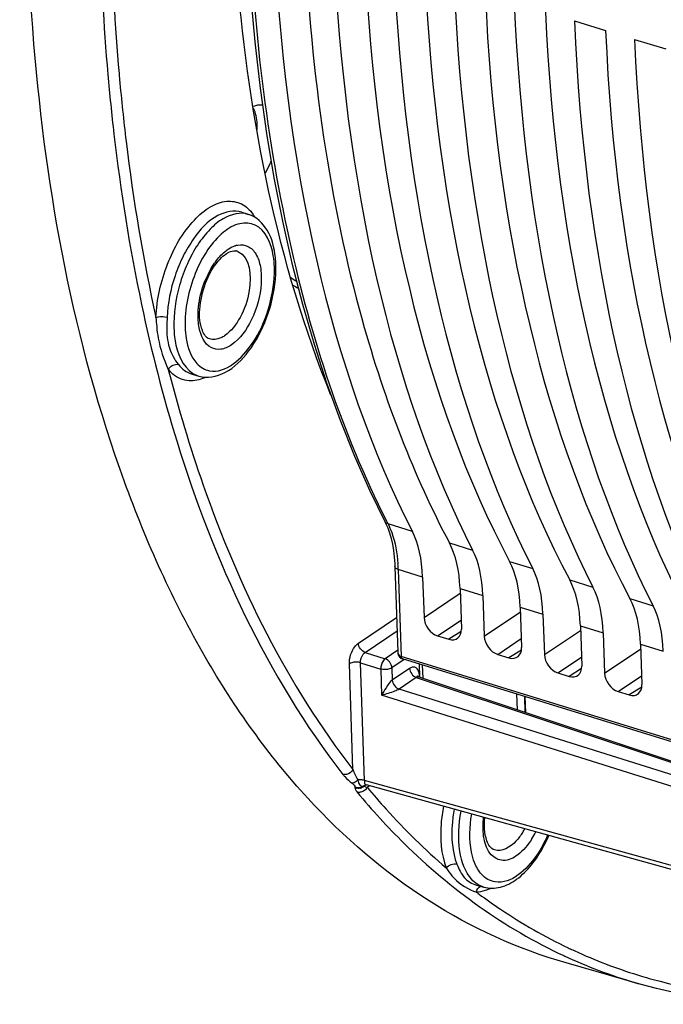
# Model space of a CAD drawing. Units: millimetres. Extents: x 0 to 594, y 0 to 420.
# Drawn here: x 283 to 293, y 52 to 67 of the extents above; entities that cross this region are included whole.
import ezdxf

# ---------------------------------------------------------------- set-up
doc = ezdxf.new("R2010")
doc.units = ezdxf.units.MM
doc.header["$LTSCALE"] = 32.67
doc.layers.get('0').update_dxf_attribs({"linetype": 'CONTINUOUS'})

msp = doc.modelspace()

# ---------------------------------------------------------------- linework, layer by layer
at = {"color": 7, "linetype": 'CONTINUOUS'}
for p, q in [((291.351801, 66.944053), (291.834684, 66.795288)), ((292.282814, 66.657229), (292.765696, 66.508463)), ((286.206845, 63.984285), (286.311126, 63.949796)), ((288.065993, 62.323952), (288.067172, 62.319718)), ((285.435294, 61.479882), (285.540904, 61.449709)), ((288.418942, 59.201103), (288.418903, 59.201179)), ((288.418942, 59.201103), (288.431423, 59.175826)), ((288.431423, 59.175826), (288.462874, 59.103192)), ((288.573876, 58.501828), (288.618798, 57.176763)), ((289.003677, 58.34055), (289.024873, 57.715311)), ((289.582087, 58.162354), (289.603284, 57.537116)), ((289.934689, 58.053725), (289.955886, 57.428487)), ((290.5131, 57.87553), (290.534296, 57.250291)), ((290.865701, 57.766901), (290.886898, 57.141663)), ((291.444112, 57.588705), (291.465309, 56.963467)), ((289.235177, 57.431621), (289.407979, 57.378384)), ((291.796714, 57.480077), (291.81791, 56.854838)), ((292.375124, 57.301881), (292.396321, 56.676643)), ((288.618801, 57.176656), (288.618805, 57.176555)), ((290.166189, 57.144797), (290.338991, 57.09156)), ((288.675958, 57.08017), (288.690116, 57.074546)), ((298.119116, 54.169676), (288.690162, 57.074529)), ((288.959684, 56.796594), (288.953007, 56.993552)), ((288.925952, 56.809506), (288.924896, 56.810851)), ((291.097201, 56.857972), (291.270004, 56.804735)), ((288.946886, 56.796206), (296.867131, 54.15702)), ((290.4716, 56.28814), (290.463461, 56.528215)), ((292.028214, 56.571148), (292.201016, 56.517911)), ((290.585663, 56.490567), (290.593907, 56.247385)), ((296.715621, 52.745927), (288.136301, 55.124828)), ((289.836321, 53.577959), (289.948973, 53.545773)), ((292.350504, 52.051086), (291.226196, 52.372308))]:
    msp.add_line(p, q, dxfattribs=at)
at = {"color": 9, "linetype": 'CONTINUOUS'}
for p, q in [((288.845593, 59.045613), (288.46793, 59.162015)), ((289.417486, 58.869425), (289.776605, 58.758788)), ((290.348498, 58.582601), (290.707618, 58.471964)), ((288.625832, 58.456854), (288.671496, 57.109897)), ((289.003677, 58.34055), (288.625832, 58.456854)), ((291.27951, 58.295776), (291.63863, 58.185139)), ((289.024873, 57.715311), (289.584539, 58.090039)), ((289.582087, 58.162354), (289.934689, 58.053725)), ((290.5131, 57.87553), (290.865701, 57.766901)), ((292.210523, 58.008952), (292.569642, 57.898315)), ((289.955886, 57.428487), (290.515551, 57.803215)), ((288.009024, 57.317295), (288.600539, 57.715338)), ((289.235177, 57.431621), (289.598611, 57.674962)), ((291.444112, 57.588705), (291.796714, 57.480077)), ((288.112421, 57.17599), (288.607529, 57.509159)), ((289.6011, 57.498763), (289.407979, 57.378384)), ((290.886898, 57.141663), (291.446564, 57.516391)), ((290.166189, 57.144797), (290.529623, 57.388137)), ((292.375124, 57.301881), (292.727726, 57.193252)), ((288.112421, 57.17599), (288.424278, 57.077908)), ((288.617736, 57.208089), (288.424278, 57.077908)), ((298.101029, 54.204853), (288.671496, 57.109897)), ((290.532113, 57.211939), (290.338991, 57.09156)), ((291.81791, 56.854838), (292.377576, 57.229566)), ((287.926016, 55.363099), (287.870595, 56.997885)), ((288.10499, 55.193841), (288.043207, 57.016285)), ((288.043207, 57.016285), (288.355064, 56.918203)), ((288.719301, 57.065552), (288.527675, 56.936603)), ((289.010852, 56.774891), (289.003971, 56.977851)), ((291.097201, 56.857972), (291.460635, 57.101313)), ((288.355064, 56.918203), (288.368816, 56.512555)), ((288.527675, 56.936603), (288.534057, 56.748372)), ((288.8023, 56.928879), (288.534057, 56.748372)), ((288.956053, 56.79647), (288.955735, 56.805837)), ((291.463125, 56.925115), (291.270004, 56.804735)), ((292.028214, 56.571148), (292.391648, 56.814488)), ((288.905736, 56.7876), (288.639957, 56.608752)), ((288.905736, 56.7876), (296.825635, 54.148491)), ((296.640732, 53.910936), (288.368816, 56.512555)), ((296.709947, 54.070641), (288.639957, 56.608752)), ((292.394138, 56.63829), (292.201016, 56.517911)), ((290.577366, 56.493123), (290.585603, 56.250152)), ((296.677827, 52.816738), (288.10499, 55.193841)), ((287.958357, 55.096718), (287.956789, 55.083728)), ((288.138632, 55.092136), (288.145871, 55.089814))]:
    msp.add_line(p, q, dxfattribs=at)
at = {"color": 7, "linetype": 'CONTINUOUS'}
for points in [[(286.339458, 67.348804), (286.406147, 66.619269), (286.489123, 65.903546), (286.588307, 65.20245), (286.703592, 64.516747), (286.834866, 63.847198), (286.98199, 63.194564), (287.144805, 62.559596), (287.323143, 61.942997), (287.516815, 61.345466), (287.725603, 60.767708), (287.949281, 60.21038), (288.18762, 59.674084), (288.418908, 59.201182)], [(288.462874, 59.103192), (288.490888, 59.024272), (288.515195, 58.939437), (288.535604, 58.849039), (288.55196, 58.753342), (288.564104, 58.65268), (288.571904, 58.547583), (288.573872, 58.501856)], [(288.618801, 57.17665), (288.620606, 57.158521), (288.624788, 57.141236), (288.631312, 57.125184), (288.639917, 57.110898), (288.650343, 57.098581), (288.662541, 57.088209), (288.675958, 57.08017)], [(288.946981, 56.796163), (288.94426, 56.797138), (288.935529, 56.801486), (288.929344, 56.806071), (288.925952, 56.809506)], [(288.117151, 55.124591), (288.116258, 55.124038), (288.115539, 55.123633), (288.115485, 55.12359), (288.1166, 55.123969), (288.116914, 55.124062)], [(288.116871, 55.12405), (288.121165, 55.125078), (288.126407, 55.125758), (288.130681, 55.125766), (288.134491, 55.125263), (288.136453, 55.124786)]]:
    msp.add_lwpolyline(points, dxfattribs=at)
at = {"color": 9, "linetype": 'CONTINUOUS'}
for centre, radius, start, end in [((317.399252, 69.040014), 33.221039, 185.0266798, 185.1830514), ((285.81952, 63.556658), 0.684587, 30.6902764, 34.9525933), ((286.212652, 63.126043), 0.357096, 107.8449773, 109.024766), ((286.069333, 63.192301), 0.19828, 67.4725718, 73.7045829), ((285.075374, 63.081606), 1.634727, 358.6073741, 1.9088514), ((285.641494, 61.801421), 0.36581, 249.4309435, 253.9444216), ((285.346489, 62.072697), 0.707871, 293.2428629, 295.2324319), ((301.098977, 65.626656), 14.189254, 206.8747596, 207.1036211), ((286.191445, 58.374798), 2.43577, 1.9305362, 4.0730522), ((288.696254, 57.179197), 0.077496, 181.9558667, 188.8666311), ((288.69137, 57.178465), 0.072557, 188.8903572, 195.0724605), ((288.658374, 56.796101), 0.297521, 1.8752139, 7.4279694), ((288.032703, 54.938595), 0.265965, 85.2237144, 89.1301742), ((288.010728, 55.200761), 0.128873, 245.2581313, 252.8210235), ((288.218584, 55.203229), 0.296125, 217.5146319, 219.7248411), ((288.012271, 55.199872), 0.128105, 282.5506584, 290.1431734), ((288.155364, 55.069537), 0.067024, 134.271293, 147.2739614), ((288.153723, 55.071164), 0.064714, 124.4175682, 134.2366074), ((288.682494, 54.165111), 1.069131, 117.7361797, 120.1274257), ((289.617408, 54.978244), 1.103189, 327.9497393, 331.1568631), ((289.557134, 55.00029), 1.338745, 327.9926133, 333.3015046), ((290.046162, 54.162994), 0.724394, 249.4882078, 252.1522687), ((290.033881, 54.125577), 0.685014, 252.1708033, 252.7488954), ((295.164527, 60.586381), 8.892278, 233.1427704, 233.5045249), ((294.707367, 59.844878), 8.019781, 244.5080648, 245.0624897), ((294.69482, 59.817868), 7.989999, 245.0624142, 245.7635728), ((294.570087, 59.766999), 8.029608, 245.0781594, 245.6500256), ((294.534945, 59.687687), 7.942861, 245.6450856, 254.0368705), ((294.659536, 59.737855), 7.902554, 245.7587012, 253.2955265), ((294.645821, 59.698537), 7.860953, 253.3089011, 254.5241604)]:
    msp.add_arc(centre, radius, start, end, dxfattribs=at)
at = {"color": 7, "linetype": 'CONTINUOUS'}
for centre, radius, start, end in [((285.499966, 65.233134), 1.247385, 336.5746584, 338.4901395), ((286.093863, 63.276211), 0.110856, 73.7093125, 81.12682), ((285.162827, 63.119327), 1.570746, 1.9048304, 5.985402), ((290.311342, 67.940063), 5.989131, 236.0291554, 237.0327176), ((289.89709, 67.855308), 5.779433, 239.8789844, 240.8212871), ((287.813265, 55.379973), 0.258361, 313.7063846, 316.6945356), ((288.013148, 55.213689), 0.129372, 244.9293337, 251.2922197), ((288.014083, 55.21635), 0.132192, 251.2784129, 263.7668544), ((288.013847, 55.214799), 0.130625, 263.7959607, 276.4241797), ((288.014046, 55.213255), 0.12907, 276.4192924, 282.7912603), ((288.014125, 55.212744), 0.128554, 282.8073044, 289.1807037), ((288.014375, 55.212095), 0.127859, 289.1703917, 295.5490725), ((288.016104, 55.208532), 0.123899, 295.5382695, 302.0869301), ((288.939561, 55.209298), 2.194516, 332.3849987, 336.7420645)]:
    msp.add_arc(centre, radius, start, end, dxfattribs=at)
for centre, major_axis, ratio, start_param, end_param in [((301.282202, 78.860172), (7.273751, 24.57218), 0.515992554, -4.125511093, -3.638280249), ((302.490821, 78.487823), (7.825163, 24.402223), 0.540792852, -4.113607895, -3.829598762), ((302.213215, 78.573348), (7.273751, 24.57218), 0.515992554, -4.125511093, -3.638280249), ((303.421834, 78.200999), (7.825163, 24.402223), 0.540792852, -4.113607895, -3.626377051), ((303.144227, 78.286523), (7.273751, 24.57218), 0.515992554, -4.125511093, -3.638280249), ((304.352846, 77.914175), (7.825163, 24.402223), 0.540792852, -4.113607895, -3.626377051), ((304.075239, 77.999699), (7.273751, 24.57218), 0.515992554, 2.157674214, 2.644905058), ((305.283858, 77.62735), (7.825163, 24.402223), 0.540792852, -4.113607895, -3.626377051), ((305.006252, 77.712875), (7.273751, 24.57218), 0.515992554, 2.157674214, 2.644905058), ((306.214871, 77.340526), (7.825163, 24.402223), 0.540792852, -4.113607895, -3.626377051), ((305.937264, 77.42605), (7.273751, 24.57218), 0.515992554, 2.157674214, 2.644905058), ((307.145883, 77.053701), (7.825163, 24.402223), 0.540792852, -4.113607895, -3.626377051), ((306.868276, 77.139226), (7.273751, 24.57218), 0.515992554, 2.157674214, 2.644905058), ((302.490821, 78.487823), (7.825163, 24.402223), 0.540792852, -3.829373104, -3.626377051), ((287.935597, 57.595767), (0.532226, 1.797964), 0.515992554, -0.997333476, -0.496687596), ((288.4609, 57.433932), (0.572573, 1.785529), 0.540792852, -0.985430278, -0.484784397), ((288.866609, 57.308942), (0.532226, 1.797964), 0.515992554, -0.997333476, -0.496687596), ((289.391913, 57.147108), (0.572573, 1.785529), 0.540792852, -0.985430278, -0.484784397), ((289.797622, 57.022118), (0.532226, 1.797964), 0.515992554, -0.997333476, -0.496687596), ((290.322925, 56.860284), (0.572573, 1.785529), 0.540792852, -0.985430278, -0.484784397), ((290.728634, 56.735294), (0.532226, 1.797964), 0.515992554, -0.997333476, -0.496687596), ((291.253937, 56.573459), (0.572573, 1.785529), 0.540792852, -0.985430278, -0.484784397), ((291.659646, 56.448469), (0.532226, 1.797964), 0.515992554, -0.997333476, -0.496687596), ((289.227737, 57.65288), (-0.13956, 0.20742), 0.710733875, 0.849741462, 2.420233203), ((289.400416, 57.599682), (-0.139626, 0.207467), 0.710304601, -3.862765921, -2.292274181), ((290.158749, 57.366056), (-0.13956, 0.20742), 0.710733875, 0.849741462, 2.420233203), ((290.331428, 57.312857), (-0.139626, 0.207467), 0.710304601, -3.862765921, -2.292274181), ((291.089761, 57.079231), (-0.13956, 0.20742), 0.710733875, 0.849741462, 2.420233203), ((291.26244, 57.026033), (-0.139626, 0.207467), 0.710304601, -3.862765921, -2.292274181), ((292.020774, 56.792407), (-0.13956, 0.20742), 0.710733875, 0.849741462, 2.420233203), ((292.193453, 56.739209), (-0.139626, 0.207467), 0.710304601, -3.862765921, -2.292274181)]:
    msp.add_ellipse(centre, major_axis=major_axis, ratio=ratio, start_param=start_param, end_param=end_param, dxfattribs=at)
at = {"color": 9, "linetype": 'CONTINUOUS'}
for points, knots in [([(287.729898, 80.931974), (287.211133, 78.902096), (286.450622, 74.890416), (286.150606, 69.031222), (286.720533, 63.759415), (287.751185, 60.576082), (288.442209, 59.212519)], [0, 0, 0, 0, 0.28410791, 0.551875879, 0.792705832, 1, 1, 1, 1]), ([(284.105447, 72.274207), (284.067733, 71.744111), (283.958797, 69.692441), (283.999932, 67.631378), (284.132865, 66.114048)], [0, 0, 0, 0, 0.258659403, 1, 1, 1, 1]), ([(284.270577, 72.172095), (284.234784, 71.652084), (284.132126, 69.63926), (284.175057, 67.617666), (284.305981, 66.129199)], [0, 0, 0, 0, 0.258622264, 1, 1, 1, 1]), ([(284.132865, 66.114048), (284.159829, 65.806274), (284.280996, 64.613356), (284.469891, 63.426903), (284.654152, 62.556084)], [0, 0, 0, 0, 0.25766388, 1, 1, 1, 1]), ([(284.314049, 66.038892), (284.343035, 65.719345), (284.473333, 64.48309), (284.677325, 63.254096), (284.876998, 62.353729)], [0, 0, 0, 0, 0.258111905, 1, 1, 1, 1]), ([(284.876998, 62.353729), (284.888776, 62.636235), (285.013446, 63.17966), (285.342676, 63.765976), (285.695341, 64.070653), (285.957055, 64.174327), (286.214014, 64.132254), (286.333842, 64.015686), (286.380626, 63.948857)], [0, 0, 0, 0, 0.313384295, 0.607624236, 0.727025472, 0.824604399, 0.909584956, 1, 1, 1, 1]), ([(286.206834, 63.984271), (286.088017, 64.023579), (285.759934, 63.94461), (285.487441, 63.635412), (285.288399, 63.302535), (285.124414, 62.902287), (285.058601, 62.576011), (285.049547, 62.358841)], [0, 0, 0, 0, 0.171431042, 0.409115313, 0.551566322, 0.702262175, 1, 1, 1, 1]), ([(286.311123, 63.949788), (286.184875, 63.991576), (285.939295, 63.925782), (285.697986, 63.715909), (285.510866, 63.477197), (285.354363, 63.184975), (285.199233, 62.75794), (285.147547, 62.412743), (285.155164, 62.188071)], [0, 0, 0, 0, 0.171506485, 0.284141083, 0.414888574, 0.559150713, 0.710078672, 1, 1, 1, 1]), ([(286.692455, 63.311207), (286.662862, 63.492567), (286.540008, 63.803065), (286.150971, 63.829375), (285.8913, 63.669654), (285.657916, 63.397383), (285.408177, 62.914591), (285.318242, 62.487691), (285.327776, 62.206471)], [0, 0, 0, 0, 0.204477502, 0.291307358, 0.397861632, 0.532022451, 0.686893973, 1, 1, 1, 1]), ([(285.752557, 63.147676), (285.766538, 63.169991), (285.821148, 63.251317), (285.88672, 63.325955), (285.94159, 63.372073)], [0, 0, 0, 0, 0.268675536, 1, 1, 1, 1]), ([(286.145299, 63.375451), (286.338374, 63.295382), (286.362896, 62.796467), (286.210842, 62.375587), (286.042529, 62.141972), (285.939643, 62.072739)], [0, 0, 0, 0, 0.436017926, 0.741310418, 1, 1, 1, 1]), ([(286.145591, 63.476574), (286.19708, 63.485709), (286.314646, 63.471696), (286.442415, 63.331135), (286.505393, 63.123997), (286.515631, 62.771562), (286.395083, 62.336173), (286.181646, 62.024175), (286.043572, 61.931262)], [0, 0, 0, 0, 0.083759234, 0.173756535, 0.287123242, 0.424942741, 0.733431122, 1, 1, 1, 1]), ([(285.546246, 62.196007), (285.532003, 62.270095), (285.514585, 62.599924), (285.618208, 62.933244), (285.752557, 63.147676)], [0, 0, 0, 0, 0.229672392, 1, 1, 1, 1]), ([(285.703743, 61.532137), (285.961683, 61.481368), (286.386246, 61.8964), (286.629572, 62.46282), (286.705066, 62.850192), (286.709618, 63.041876)], [0, 0, 0, 0, 0.407215119, 0.702997156, 1, 1, 1, 1]), ([(284.654152, 62.556084), (284.805631, 61.840191), (285.459907, 59.279492), (286.591876, 56.799064), (287.769996, 55.288475)], [0, 0, 0, 0, 0.276397698, 1, 1, 1, 1]), ([(284.876998, 62.353729), (284.888034, 62.35915), (284.944547, 62.374801), (285.005611, 62.371941), (285.049547, 62.358841)], [0, 0, 0, 0, 0.211473108, 1, 1, 1, 1]), ([(284.888244, 62.216858), (284.894112, 62.156018), (284.921383, 61.927571), (284.996306, 61.706101), (285.06834, 61.553478)], [0, 0, 0, 0, 0.26587606, 1, 1, 1, 1]), ([(285.044645, 62.220775), (285.042565, 62.108014), (285.057258, 61.892878), (285.164062, 61.704767), (285.224228, 61.628271)], [0, 0, 0, 0, 0.53678565, 1, 1, 1, 1]), ([(285.155164, 62.188071), (285.158126, 62.100698), (285.183106, 61.831448), (285.334678, 61.525828), (285.512972, 61.458932)], [0, 0, 0, 0, 0.314639095, 1, 1, 1, 1]), ([(285.327776, 62.206471), (285.329757, 62.148029), (285.347457, 61.950585), (285.415576, 61.745525), (285.512147, 61.642267)], [0, 0, 0, 0, 0.292592022, 1, 1, 1, 1]), ([(286.043572, 61.931262), (285.99446, 61.898213), (285.891588, 61.848062), (285.648602, 61.886891), (285.568764, 62.078879), (285.546246, 62.196007)], [0, 0, 0, 0, 0.258897766, 0.478351488, 1, 1, 1, 1]), ([(285.939643, 62.072739), (285.920372, 62.05977), (285.850795, 62.019257), (285.76115, 62.00552), (285.706189, 62.023319)], [0, 0, 0, 0, 0.286774713, 1, 1, 1, 1]), ([(285.06834, 61.553478), (285.223563, 60.949442), (285.876081, 58.766443), (286.906746, 56.670011), (287.926016, 55.363099)], [0, 0, 0, 0, 0.273410156, 1, 1, 1, 1]), ([(285.390014, 61.375863), (285.29896, 61.380825), (285.173431, 61.43533), (285.089016, 61.52719), (285.06834, 61.553478)], [0, 0, 0, 0, 0.731653302, 1, 1, 1, 1]), ([(288.46793, 59.162015), (288.489568, 59.119675), (288.572931, 58.924374), (288.609358, 58.711669), (288.621062, 58.547806)], [0, 0, 0, 0, 0.224467047, 1, 1, 1, 1]), ([(288.625829, 58.456956), (288.618491, 58.459217), (288.597223, 58.466964), (288.574414, 58.48601), (288.57388, 58.501828)], [0, 0, 0, 0, 0.326639547, 1, 1, 1, 1]), ([(287.870595, 56.997885), (287.867456, 57.090409), (287.905248, 57.215375), (287.987571, 57.302862), (288.009024, 57.317295)], [0, 0, 0, 0, 0.781680681, 1, 1, 1, 1]), ([(288.043207, 57.016285), (288.040904, 57.06243), (288.059889, 57.125308), (288.101442, 57.168864), (288.112421, 57.17599)], [0, 0, 0, 0, 0.779236291, 1, 1, 1, 1]), ([(288.043207, 57.016285), (287.999269, 57.029287), (287.935978, 57.028013), (287.881307, 57.005094), (287.870595, 56.997885)], [0, 0, 0, 0, 0.780167574, 1, 1, 1, 1]), ([(288.424278, 57.077908), (288.41378, 57.070582), (288.373322, 57.026375), (288.35424, 56.964518), (288.355064, 56.918203)], [0, 0, 0, 0, 0.216525116, 1, 1, 1, 1]), ([(288.527675, 56.936603), (288.516961, 56.929393), (288.462288, 56.906479), (288.398999, 56.905202), (288.355064, 56.918203)], [0, 0, 0, 0, 0.219879238, 1, 1, 1, 1]), ([(288.941778, 56.882923), (288.931806, 56.909504), (288.891304, 56.965021), (288.825581, 56.944538), (288.8023, 56.928879)], [0, 0, 0, 0, 0.502949193, 1, 1, 1, 1]), ([(288.955735, 56.805837), (288.953719, 56.80448), (288.949919, 56.801692), (288.946393, 56.79856), (288.944776, 56.796957)], [0, 0, 0, 0, 0.516326511, 1, 1, 1, 1]), ([(288.534058, 56.748339), (288.49262, 56.718253), (288.439195, 56.633946), (288.389257, 56.552722), (288.368816, 56.512555)], [0, 0, 0, 0, 0.531882084, 1, 1, 1, 1]), ([(288.915145, 56.793055), (288.913542, 56.792291), (288.910332, 56.79059), (288.907264, 56.788646), (288.905736, 56.7876)], [0, 0, 0, 0, 0.489624558, 1, 1, 1, 1]), ([(288.946804, 56.796228), (288.941943, 56.797849), (288.930795, 56.798912), (288.920279, 56.7955), (288.915145, 56.793055)], [0, 0, 0, 0, 0.474000619, 1, 1, 1, 1]), ([(288.639927, 56.608761), (288.618844, 56.594067), (288.529015, 56.557009), (288.43741, 56.528495), (288.368816, 56.512555)], [0, 0, 0, 0, 0.26735738, 1, 1, 1, 1]), ([(287.769996, 55.288475), (287.77887, 55.277098), (287.822217, 55.226252), (287.872867, 55.181883), (287.914763, 55.150519)], [0, 0, 0, 0, 0.21610581, 1, 1, 1, 1]), ([(287.914763, 55.150519), (287.929328, 55.138486), (287.944433, 55.121058), (287.957636, 55.100981), (287.958357, 55.096718)], [0, 0, 0, 0, 0.813750067, 1, 1, 1, 1]), ([(288.036741, 55.204529), (288.030665, 55.204623), (288.018622, 55.204412), (288.006619, 55.203408), (288.000702, 55.202699)], [0, 0, 0, 0, 0.504878963, 1, 1, 1, 1]), ([(288.001268, 55.20278), (288.006808, 55.177999), (288.011239, 55.1291), (288.061388, 55.100771), (288.08207, 55.103709)], [0, 0, 0, 0, 0.548649686, 1, 1, 1, 1]), ([(288.104938, 55.193855), (288.104687, 55.17909), (288.09676, 55.148631), (288.12379, 55.128206), (288.136363, 55.124749)], [0, 0, 0, 0, 0.531083422, 1, 1, 1, 1]), ([(287.956789, 55.083728), (287.956573, 55.080582), (287.957035, 55.073815), (287.958785, 55.067302), (287.959936, 55.063932)], [0, 0, 0, 0, 0.469636196, 1, 1, 1, 1]), ([(287.990828, 55.013975), (288.219877, 54.738014), (289.139071, 53.729723), (290.274283, 52.908966), (291.186559, 52.485081)], [0, 0, 0, 0, 0.262816332, 1, 1, 1, 1]), ([(288.009219, 55.010559), (288.006074, 55.010853), (287.99988, 55.011704), (287.993791, 55.013125), (287.990828, 55.013975)], [0, 0, 0, 0, 0.506068216, 1, 1, 1, 1]), ([(288.048529, 55.013471), (288.041997, 55.011929), (288.028913, 55.009886), (288.015661, 55.009956), (288.009219, 55.010559)], [0, 0, 0, 0, 0.509125658, 1, 1, 1, 1]), ([(288.08192, 55.10356), (288.086847, 55.108328), (288.09776, 55.116686), (288.110384, 55.12217), (288.116865, 55.124047)], [0, 0, 0, 0, 0.504008196, 1, 1, 1, 1]), ([(288.08192, 55.10356), (288.084803, 55.103559), (288.090587, 55.103815), (288.096268, 55.10502), (288.099034, 55.105857)], [0, 0, 0, 0, 0.49939377, 1, 1, 1, 1]), ([(288.145871, 55.089814), (288.241215, 54.974943), (288.622472, 54.533639), (289.039895, 54.123213), (289.369561, 53.841127)], [0, 0, 0, 0, 0.255990813, 1, 1, 1, 1]), ([(289.325506, 54.79478), (289.308837, 54.706718), (289.266088, 54.390584), (289.285281, 54.055767), (289.369561, 53.841127)], [0, 0, 0, 0, 0.279888093, 1, 1, 1, 1]), ([(289.490683, 54.749011), (289.476542, 54.670441), (289.440702, 54.388372), (289.459631, 54.090554), (289.534752, 53.899239)], [0, 0, 0, 0, 0.279750662, 1, 1, 1, 1]), ([(289.763418, 53.664276), (289.657435, 53.780086), (289.537298, 54.15005), (289.560421, 54.515729), (289.597396, 54.719595)], [0, 0, 0, 0, 0.431067977, 1, 1, 1, 1]), ([(289.806555, 53.925463), (289.786421, 53.976524), (289.718565, 54.220128), (289.729783, 54.47977), (289.76276, 54.673694)], [0, 0, 0, 0, 0.218153964, 1, 1, 1, 1]), ([(289.954273, 54.292209), (289.949431, 54.317399), (289.933807, 54.426814), (289.936664, 54.538396), (289.946263, 54.622606)], [0, 0, 0, 0, 0.232332739, 1, 1, 1, 1]), ([(290.552452, 54.392822), (290.521976, 54.344198), (290.423294, 54.204626), (290.228659, 54.082356), (290.114266, 54.1194)], [0, 0, 0, 0, 0.323065916, 1, 1, 1, 1]), ([(290.692363, 54.290716), (290.634606, 54.198568), (290.516539, 54.049854), (290.263733, 53.919582), (290.021478, 54.040917), (289.971185, 54.20423), (289.954273, 54.292209)], [0, 0, 0, 0, 0.312056528, 0.54416065, 0.742927517, 1, 1, 1, 1]), ([(290.936712, 54.347983), (290.888763, 54.238521), (290.72391, 53.923253), (290.374937, 53.587182), (290.125304, 53.625829)], [0, 0, 0, 0, 0.321151662, 1, 1, 1, 1]), ([(289.369561, 53.841128), (289.396604, 53.800024), (289.503971, 53.647969), (289.664001, 53.532494), (289.792334, 53.484527)], [0, 0, 0, 0, 0.264236264, 1, 1, 1, 1]), ([(289.534752, 53.899239), (289.563701, 53.825494), (289.626018, 53.680568), (289.76644, 53.597911), (289.836401, 53.577936)], [0, 0, 0, 0, 0.521273913, 1, 1, 1, 1]), ([(289.875762, 53.437845), (289.985288, 53.356814), (290.424737, 53.047052), (290.893496, 52.778593), (291.255782, 52.605856)], [0, 0, 0, 0, 0.253425239, 1, 1, 1, 1]), ([(292.548267, 52.122598), (293.23101, 51.933566), (294.69259, 51.737823), (296.151572, 51.919236), (296.878707, 52.088554)], [0, 0, 0, 0, 0.486886762, 1, 1, 1, 1])]:
    msp.add_open_spline(points, degree=3, knots=knots, dxfattribs=at)
at = {"color": 7, "linetype": 'CONTINUOUS'}
for points, knots in [([(287.585465, 61.151819), (286.755345, 63.198367), (285.817466, 67.995802), (286.01493, 72.82599), (286.349171, 75.400002)], [0, 0, 0, 0, 0.45970908, 1, 1, 1, 1]), ([(291.226109, 52.372363), (290.479171, 52.585773), (289.002686, 53.260222), (287.096221, 54.909872), (285.512544, 57.139829), (283.783319, 60.988489), (282.694811, 66.935439), (282.853646, 71.933196), (283.15752, 74.58282)], [0, 0, 0, 0, 0.091804393, 0.188628245, 0.294695037, 0.412485803, 0.684818533, 1, 1, 1, 1]), ([(286.526987, 65.638797), (286.49177, 65.645354), (286.440296, 65.640148), (286.39449, 65.622422), (286.382326, 65.616899)], [0, 0, 0, 0, 0.728369489, 1, 1, 1, 1]), ([(286.442251, 65.253501), (286.444035, 65.286131), (286.444919, 65.4018), (286.423856, 65.520797), (286.386164, 65.595166)], [0, 0, 0, 0, 0.281578422, 1, 1, 1, 1]), ([(286.72501, 63.283116), (286.709484, 63.430252), (286.647354, 63.704314), (286.429489, 63.910331), (286.31132, 63.949534)], [0, 0, 0, 0, 0.543037296, 1, 1, 1, 1]), ([(285.961766, 63.338806), (285.976219, 63.348531), (286.021241, 63.375117), (286.076053, 63.391205), (286.110962, 63.385741)], [0, 0, 0, 0, 0.330214207, 1, 1, 1, 1]), ([(285.70619, 62.023321), (285.652343, 62.040762), (285.552991, 62.204908), (285.541988, 62.509215), (285.624624, 62.884808), (285.754891, 63.126233), (285.83904, 63.22553)], [0, 0, 0, 0, 0.12994397, 0.383430174, 0.701187172, 1, 1, 1, 1]), ([(285.83904, 63.22553), (285.848976, 63.237255), (285.886219, 63.278721), (285.928253, 63.316254), (285.961766, 63.338806)], [0, 0, 0, 0, 0.275606334, 1, 1, 1, 1]), ([(285.54027, 61.45007), (285.670291, 61.41253), (285.9974, 61.479128), (286.350674, 61.843946), (286.614681, 62.345877), (286.707443, 62.738874), (286.725689, 62.940553)], [0, 0, 0, 0, 0.19399353, 0.42953336, 0.709718887, 1, 1, 1, 1]), ([(287.922785, 55.151589), (287.921411, 55.15132), (287.918727, 55.150882), (287.916017, 55.150641), (287.9147, 55.150581)], [0, 0, 0, 0, 0.514996288, 1, 1, 1, 1]), ([(290.114259, 54.119385), (290.056422, 54.138119), (289.953712, 54.320376), (289.95529, 54.498316), (289.966646, 54.617042)], [0, 0, 0, 0, 0.337633605, 1, 1, 1, 1]), ([(289.950297, 53.545579), (290.032358, 53.522607), (290.220614, 53.525399), (290.477978, 53.663074), (290.70566, 53.892531), (290.828297, 54.085557), (290.884082, 54.192078)], [0, 0, 0, 0, 0.210159233, 0.440102129, 0.70345061, 1, 1, 1, 1]), ([(296.892801, 52.018745), (296.13126, 51.834722), (294.600114, 51.63588), (293.065455, 51.846819), (292.350502, 52.051087)], [0, 0, 0, 0, 0.513064018, 1, 1, 1, 1])]:
    msp.add_open_spline(points, degree=3, knots=knots, dxfattribs=at)
for points in [[(286.569542, 64.592445), (286.597981, 64.638764), (286.622926, 64.687361), (286.64454, 64.737231)], [(286.725689, 62.940553), (286.73263, 63.01727), (286.735314, 63.094551), (286.732705, 63.171537)], [(287.991784, 55.193206), (287.972364, 55.17465), (287.949142, 55.156759), (287.922785, 55.151589)]]:
    msp.add_open_spline(points, degree=3, dxfattribs=at)
at = {"color": 9, "linetype": 'CONTINUOUS'}
for points in [[(285.94159, 63.372073), (285.958167, 63.386006), (285.975432, 63.399178), (285.993398, 63.411267)], [(285.993398, 63.411267), (286.025315, 63.432745), (286.059876, 63.451094), (286.096247, 63.463633)], [(286.103222, 63.465958), (286.117081, 63.470419), (286.131255, 63.474031), (286.145591, 63.476574)], [(286.709194, 63.136058), (286.707207, 63.194673), (286.701899, 63.253323), (286.692455, 63.311207)], [(284.876998, 62.353729), (284.880341, 62.308074), (284.883849, 62.262424), (284.888244, 62.216858)], [(285.049547, 62.358841), (285.047628, 62.31283), (285.045485, 62.266818), (285.044645, 62.220775)], [(285.06834, 61.553478), (285.095454, 61.604336), (285.168833, 61.644177), (285.224228, 61.628271)], [(285.224228, 61.628271), (285.277394, 61.560674), (285.35259, 61.503499), (285.435283, 61.479882)], [(285.512147, 61.642267), (285.538213, 61.614396), (285.568343, 61.589627), (285.601422, 61.570598)], [(285.601422, 61.570598), (285.633006, 61.552428), (285.667992, 61.539174), (285.703743, 61.532137)], [(285.625835, 61.422277), (285.552218, 61.390672), (285.470011, 61.371504), (285.390014, 61.375863)], [(288.467959, 59.161947), (288.448003, 59.168196), (288.428498, 59.182503), (288.418945, 59.201105)], [(288.112421, 57.17599), (288.056946, 57.194126), (288.011002, 57.258964), (288.009024, 57.317295)], [(288.621309, 57.159597), (288.627439, 57.136864), (288.649051, 57.117006), (288.671496, 57.109891)], [(288.690164, 57.074526), (288.677412, 57.078416), (288.672142, 57.096581), (288.671496, 57.109897)], [(288.527675, 56.936603), (288.525698, 56.994934), (288.479754, 57.059772), (288.424278, 57.077908)], [(288.8023, 56.928879), (288.804278, 56.870548), (288.850222, 56.805709), (288.905698, 56.787574)], [(288.953398, 56.834564), (288.951233, 56.851001), (288.947601, 56.867401), (288.941778, 56.882923)], [(288.534057, 56.748372), (288.536806, 56.690024), (288.584213, 56.626206), (288.639957, 56.608752)], [(287.82783, 55.2878), (287.80904, 55.283485), (287.788527, 55.283153), (287.769996, 55.288475)], [(287.926016, 55.363099), (287.906553, 55.326735), (287.868029, 55.297031), (287.82783, 55.2878)], [(287.926016, 55.363099), (287.944671, 55.307149), (287.969417, 55.252696), (288.000702, 55.202699)], [(288.10499, 55.193841), (288.088818, 55.199177), (288.071819, 55.202209), (288.054849, 55.203636)], [(287.959936, 55.063932), (287.965043, 55.048974), (287.974081, 55.035442), (287.983698, 55.0229)], [(288.040109, 55.074828), (288.018147, 55.069932), (287.994158, 55.07098), (287.972664, 55.077637)], [(288.105158, 55.041173), (288.088644, 55.028178), (288.068981, 55.018298), (288.048529, 55.013471)], [(288.098979, 55.105772), (288.086844, 55.094352), (288.072029, 55.085345), (288.056387, 55.079602)], [(288.098979, 55.105772), (288.111904, 55.100453), (288.125326, 55.096416), (288.138632, 55.092136)], [(288.145871, 55.089814), (288.136117, 55.071055), (288.121774, 55.054249), (288.105158, 55.041173)], [(289.369561, 53.841128), (289.404222, 53.888095), (289.478684, 53.915473), (289.534752, 53.899239)], [(289.916988, 53.741807), (289.868748, 53.794492), (289.832758, 53.859009), (289.806555, 53.925463)], [(289.948976, 53.545784), (289.878418, 53.56597), (289.812962, 53.610136), (289.763418, 53.664276)], [(290.013575, 53.664353), (289.977527, 53.684444), (289.944857, 53.71137), (289.916988, 53.741807)], [(290.125304, 53.625829), (290.086373, 53.631856), (290.047986, 53.645175), (290.013575, 53.664353)], [(289.830734, 53.471379), (289.838449, 53.508152), (289.865523, 53.546792), (289.900825, 53.559659)], [(289.830734, 53.471379), (289.880665, 53.472397), (289.930771, 53.482003), (289.978286, 53.497384)], [(289.978286, 53.497384), (290.005659, 53.506244), (290.032447, 53.517072), (290.058435, 53.52942)]]:
    msp.add_open_spline(points, degree=3, dxfattribs=at)

doc.saveas('drawing.dxf')
